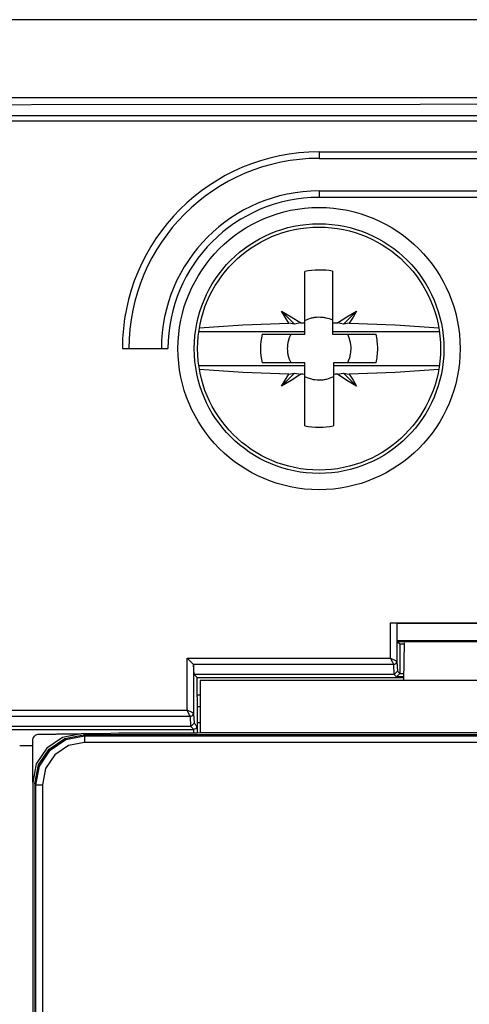
# Model space of a CAD drawing. Extents: x 30 to 334, y 6 to 288.
# Drawn here: x 226 to 240, y 100 to 130 of the extents above; entities that cross this region are included whole.
import ezdxf

# ---------------------------------------------------------------- set-up
doc = ezdxf.new("R2010")
doc.units = 0
doc.header["$MEASUREMENT"] = 0
doc.layers.add('VRSTVA_1', color=7, linetype='CONTINUOUS')

msp = doc.modelspace()

# ---------------------------------------------------------------- linework, layer by layer
at = {"layer": 'VRSTVA_1', "color": 7}
for points in [[(333.794, 130.079), (189.994, 130.079)], [(189.994, 127.692), (333.794, 127.692)], [(190.194, 127.438), (261.894, 127.5)], [(190.194, 127.133), (261.894, 127.133)], [(333.594, 126.959), (190.194, 126.959)], [(234.894, 126.019), (234.894, 125.878), (234.894, 125.819)], [(234.894, 126.019), (252.894, 126.019)], [(234.894, 125.819), (252.894, 125.819)], [(234.894, 124.819), (234.894, 124.761), (234.894, 124.619)], [(234.894, 124.819), (252.894, 124.819)], [(252.894, 124.619), (234.894, 124.619)], [(234.452, 120.766), (234.452, 121.565), (234.452, 122.348)], [(235.312, 122.353), (235.312, 121.567), (235.312, 120.766)], [(233.742, 121.127), (234.141, 120.728)], [(233.964, 120.759), (233.851, 120.942), (233.742, 121.127)], [(233.742, 121.127), (234.037, 120.951), (234.329, 120.765)], [(235.46, 120.765), (235.751, 120.951), (236.047, 121.127)], [(235.647, 120.728), (236.047, 121.127)], [(236.047, 121.127), (235.938, 120.942), (235.824, 120.759)], [(231.217, 120.612), (232.552, 120.707), (233.964, 120.759)], [(234.141, 120.728), (233.964, 120.759)], [(234.329, 120.765), (234.141, 120.728)], [(234.329, 120.765), (234.391, 120.765), (234.452, 120.766)], [(234.452, 120.837), (234.554, 120.883), (234.659, 120.916), (234.686, 120.923), (234.714, 120.928), (234.741, 120.933), (234.769, 120.937), (234.824, 120.943), (234.88, 120.946), (234.935, 120.945), (234.991, 120.942), (235.018, 120.939), (235.046, 120.935), (235.073, 120.93), (235.101, 120.925), (235.208, 120.896), (235.312, 120.854)], [(234.452, 120.493), (234.452, 120.766)], [(235.312, 120.766), (235.312, 120.493)], [(235.312, 120.766), (235.386, 120.765), (235.46, 120.765)], [(235.647, 120.728), (235.46, 120.765)], [(235.824, 120.759), (235.647, 120.728)], [(235.824, 120.759), (237.237, 120.707), (238.572, 120.612)], [(234.452, 120.493), (231.198, 120.493)], [(233.147, 120.417), (234.452, 120.417)], [(234.035, 119.533), (233.988, 119.638), (233.955, 119.747), (233.949, 119.775), (233.943, 119.803), (233.939, 119.832), (233.935, 119.86), (233.93, 119.918), (233.928, 119.975), (233.93, 120.032), (233.935, 120.089), (233.939, 120.117), (233.943, 120.146), (233.949, 120.174), (233.955, 120.202), (233.988, 120.312), (234.035, 120.417)], [(234.452, 120.417), (234.452, 120.493)], [(235.312, 120.493), (235.312, 120.417)], [(238.591, 120.493), (235.312, 120.493)], [(235.312, 120.417), (236.642, 120.417)], [(235.763, 120.417), (235.81, 120.312), (235.843, 120.203), (235.849, 120.175), (235.855, 120.147), (235.86, 120.118), (235.863, 120.089), (235.868, 120.032), (235.87, 119.975)], [(228.85, 119.975), (230.25, 119.975)], [(235.87, 119.975), (235.863, 119.861), (235.843, 119.749), (235.836, 119.721), (235.828, 119.693), (235.819, 119.665), (235.81, 119.639), (235.788, 119.585), (235.763, 119.533)], [(234.452, 119.533), (233.147, 119.533)], [(234.452, 119.457), (234.452, 119.533)], [(235.336, 119.533), (235.336, 119.457)], [(236.642, 119.533), (235.336, 119.533)], [(231.198, 119.457), (234.452, 119.457)], [(233.964, 119.191), (232.552, 119.243), (231.217, 119.338)], [(233.742, 118.822), (234.141, 119.222)], [(233.742, 118.822), (233.851, 119.007), (233.964, 119.191)], [(234.329, 119.185), (234.037, 118.999), (233.742, 118.822)], [(233.964, 119.191), (234.141, 119.222)], [(234.141, 119.222), (234.329, 119.185)], [(234.452, 119.184), (234.391, 119.185), (234.329, 119.185)], [(234.452, 119.184), (234.452, 119.457)], [(234.452, 117.602), (234.452, 118.385), (234.452, 119.184)], [(235.336, 119.457), (235.336, 119.184)], [(235.336, 119.457), (238.591, 119.457)], [(235.46, 119.185), (235.398, 119.185), (235.336, 119.184)], [(235.336, 119.184), (235.336, 118.385), (235.336, 117.602)], [(235.46, 119.185), (235.647, 119.222)], [(236.047, 118.822), (235.751, 118.999), (235.46, 119.185)], [(236.047, 118.822), (235.647, 119.222)], [(235.647, 119.222), (235.824, 119.191)], [(238.572, 119.338), (237.237, 119.243), (235.824, 119.191)], [(235.824, 119.191), (235.938, 119.007), (236.047, 118.822)], [(235.335, 119.107), (235.23, 119.062), (235.121, 119.03), (235.093, 119.024), (235.065, 119.018), (235.036, 119.014), (235.008, 119.01), (234.95, 119.005), (234.893, 119.004), (234.836, 119.006), (234.779, 119.012), (234.752, 119.015), (234.723, 119.02), (234.695, 119.026), (234.667, 119.032), (234.558, 119.066), (234.454, 119.112)], [(237.089, 110.47), (237.089, 111.551)], [(237.089, 111.551), (237.23, 111.551), (237.289, 111.549)], [(237.089, 111.551), (239.793, 111.551)], [(237.289, 111.549), (237.289, 110.369)], [(237.294, 111.537), (237.289, 111.549)], [(237.298, 111.009), (237.296, 111.395), (237.294, 111.537)], [(237.294, 111.537), (239.821, 111.537)], [(237.298, 111.009), (239.84, 111.009)], [(237.298, 110.971), (237.298, 111.009)], [(239.842, 110.971), (237.298, 110.971)], [(237.375, 110.894), (237.298, 110.971)], [(237.504, 110.894), (237.375, 110.894)], [(237.375, 110.894), (237.375, 109.994)], [(237.505, 110.939), (237.494, 109.775)], [(230.839, 108.87), (230.839, 110.47)], [(230.839, 110.47), (237.089, 110.47)], [(231.038, 110.271), (230.974, 110.335), (230.839, 110.47)], [(237.189, 110.271), (237.157, 110.335), (237.089, 110.47)], [(237.089, 110.47), (237.224, 110.402), (237.288, 110.37)], [(237.189, 110.271), (231.038, 110.271)], [(231.038, 110.271), (231.039, 110.269)], [(231.051, 109.968), (231.039, 110.269)], [(231.039, 110.269), (231.039, 108.77)], [(237.189, 110.271), (237.259, 110.3), (237.288, 110.37)], [(237.189, 110.27), (237.26, 110.299), (237.289, 110.369)], [(237.189, 110.27), (237.189, 110.271)], [(237.201, 109.968), (237.189, 110.27)], [(237.288, 110.37), (237.289, 110.369)], [(237.289, 110.369), (237.301, 110.068)], [(231.146, 109.873), (231.051, 109.968)], [(237.201, 109.968), (231.051, 109.968)], [(231.146, 109.873), (237.495, 109.873)], [(231.146, 109.279), (231.146, 109.873)], [(237.201, 109.968), (237.301, 110.068)], [(237.275, 109.894), (237.201, 109.968)], [(237.375, 109.994), (237.275, 109.894)], [(237.496, 109.894), (237.275, 109.894)], [(237.301, 110.068), (237.375, 109.994)], [(237.375, 109.994), (237.375, 109.994)], [(237.375, 109.994), (237.496, 109.994)], [(231.244, 109.775), (231.244, 108.175)], [(256.544, 109.775), (231.244, 109.775)], [(231.146, 109.337), (231.244, 109.337)], [(231.148, 109.275), (231.146, 109.279)], [(231.148, 109.275), (231.148, 108.174)], [(231.244, 108.975), (231.148, 108.975)], [(230.939, 108.671), (220.85, 108.671)], [(220.949, 108.87), (230.839, 108.87)], [(231.038, 108.77), (230.974, 108.802), (230.839, 108.87)], [(230.939, 108.671), (230.906, 108.735), (230.839, 108.87)], [(231.039, 108.77), (231.01, 108.699), (230.939, 108.67)], [(230.939, 108.671), (231.009, 108.7), (231.038, 108.77)], [(230.939, 108.67), (230.939, 108.671)], [(230.951, 108.369), (230.939, 108.67)], [(231.039, 108.77), (231.038, 108.77)], [(231.039, 108.77), (231.051, 108.468)], [(230.951, 108.369), (220.838, 108.369)], [(231.051, 108.468), (230.951, 108.369)], [(231.043, 108.277), (230.951, 108.369)], [(230.951, 108.369), (230.951, 108.369)], [(231.142, 108.377), (231.113, 108.306), (231.043, 108.277)], [(231.051, 108.468), (231.142, 108.377)], [(231.142, 108.377), (231.144, 108.175)], [(231.244, 108.475), (231.148, 108.475)], [(220.746, 108.277), (231.043, 108.277)], [(227.58, 108.143), (227.009, 108.029), (226.529, 107.7), (226.203, 107.217), (226.094, 106.644)], [(226.094, 107.932), (226.098, 107.97), (226.11, 108.008), (226.128, 108.042), (226.152, 108.073), (226.182, 108.097), (226.217, 108.116), (226.254, 108.128), (226.292, 108.132)], [(226.159, 106.61), (226.274, 107.184), (226.599, 107.671), (227.085, 107.996), (227.659, 108.11)], [(226.191, 106.579), (226.305, 107.153), (226.63, 107.639), (227.117, 107.964), (227.69, 108.079)], [(226.292, 108.132), (226.292, 108.132), (226.293, 108.132), (226.293, 108.132), (226.294, 108.132), (226.294, 108.132), (226.295, 108.132), (226.295, 108.132), (226.296, 108.132), (226.296, 108.132), (226.297, 108.132), (226.298, 108.132), (226.299, 108.132), (226.299, 108.132), (226.301, 108.132), (226.302, 108.132), (226.303, 108.132), (226.304, 108.132), (226.305, 108.132), (226.307, 108.132), (226.308, 108.132), (226.309, 108.132), (226.311, 108.132), (226.312, 108.132), (226.313, 108.132), (226.316, 108.132), (226.317, 108.132), (226.319, 108.132), (226.321, 108.132), (226.323, 108.132), (226.325, 108.132), (226.327, 108.132), (226.329, 108.132), (226.331, 108.132), (226.333, 108.132), (226.336, 108.132), (226.338, 108.132), (226.34, 108.132), (226.343, 108.132), (226.346, 108.132), (226.348, 108.132), (226.351, 108.132), (226.353, 108.132), (226.356, 108.132), (226.359, 108.132), (226.362, 108.132), (226.365, 108.132), (226.368, 108.132), (226.371, 108.132), (226.374, 108.132), (226.378, 108.133), (226.381, 108.133), (226.384, 108.133), (226.388, 108.133), (226.391, 108.133), (226.395, 108.133), (226.398, 108.133), (226.402, 108.133), (226.406, 108.133), (226.41, 108.133), (226.413, 108.133), (226.417, 108.133), (226.421, 108.133), (226.425, 108.133), (226.43, 108.133), (226.434, 108.133), (226.438, 108.133), (226.442, 108.133), (226.447, 108.133), (226.451, 108.133), (226.455, 108.133), (226.46, 108.133), (226.465, 108.133), (226.47, 108.133), (226.474, 108.133), (226.479, 108.133), (226.484, 108.133), (226.489, 108.133), (226.494, 108.133), (226.507, 108.134), (226.52, 108.134), (226.535, 108.134), (226.551, 108.134), (226.567, 108.134), (226.585, 108.135), (226.604, 108.135), (226.623, 108.135), (226.644, 108.135), (226.665, 108.135), (226.688, 108.135), (226.711, 108.136), (226.736, 108.136), (226.762, 108.136), (226.789, 108.136), (226.816, 108.136), (226.845, 108.137), (226.875, 108.137), (226.906, 108.137), (226.937, 108.137), (226.953, 108.138), (226.968, 108.138), (226.984, 108.138), (226.999, 108.138), (227.014, 108.138), (227.029, 108.138), (227.043, 108.138), (227.058, 108.138), (227.071, 108.139), (227.086, 108.139), (227.099, 108.139), (227.112, 108.139), (227.125, 108.139), (227.138, 108.139), (227.15, 108.139), (227.162, 108.139), (227.174, 108.139), (227.186, 108.139), (227.198, 108.14), (227.209, 108.14), (227.22, 108.14), (227.23, 108.14), (227.241, 108.14), (227.251, 108.14), (227.261, 108.14), (227.271, 108.141), (227.28, 108.141), (227.289, 108.141), (227.298, 108.141), (227.307, 108.141), (227.315, 108.141), (227.323, 108.141), (227.332, 108.141), (227.339, 108.141), (227.346, 108.141), (227.354, 108.141), (227.36, 108.141), (227.367, 108.141), (227.374, 108.141), (227.38, 108.141), (227.39, 108.142), (227.399, 108.142), (227.409, 108.142), (227.418, 108.142), (227.427, 108.142), (227.436, 108.142), (227.444, 108.142), (227.452, 108.142), (227.46, 108.142), (227.468, 108.142), (227.476, 108.142), (227.483, 108.142), (227.489, 108.142), (227.496, 108.142), (227.503, 108.142), (227.509, 108.142), (227.515, 108.143), (227.521, 108.143), (227.526, 108.143), (227.531, 108.143), (227.536, 108.143), (227.541, 108.143), (227.545, 108.143), (227.549, 108.143), (227.553, 108.143), (227.556, 108.143), (227.56, 108.143), (227.563, 108.143), (227.566, 108.143), (227.569, 108.143), (227.571, 108.143), (227.573, 108.143), (227.575, 108.143), (227.576, 108.143), (227.577, 108.143), (227.579, 108.143), (227.58, 108.143), (227.58, 108.143)], [(231.244, 108.175), (229.412, 108.159), (227.58, 108.143)], [(227.659, 108.11), (227.69, 108.079)], [(260.13, 108.11), (227.659, 108.11)], [(227.69, 108.079), (227.69, 108.019), (227.69, 107.878)], [(227.69, 108.079), (258.612, 108.079)], [(228.744, 108.175), (231.144, 108.175)], [(228.744, 108.175), (228.744, 108.153)], [(231.044, 108.175), (231.043, 108.277)], [(256.544, 108.175), (231.244, 108.175)], [(226.094, 107.777), (225.694, 107.777)], [(226.094, 106.644), (226.094, 106.698), (226.094, 106.844), (226.094, 106.918), (226.094, 107.015), (226.094, 107.139), (226.094, 107.288), (226.094, 107.436), (226.094, 107.559), (226.094, 107.658), (226.094, 107.731), (226.094, 107.881), (226.094, 107.932)], [(227.69, 107.878), (227.193, 107.779), (226.772, 107.498), (226.49, 107.076), (226.391, 106.579)], [(258.612, 107.878), (227.69, 107.878)], [(226.094, 106.644), (226.094, 64.706)], [(226.191, 106.579), (226.159, 106.61)], [(226.159, 106.61), (226.159, 64.74)], [(226.191, 106.579), (226.25, 106.579), (226.391, 106.579)], [(226.191, 64.771), (226.191, 106.579)], [(226.391, 106.579), (226.391, 64.771)]]:
    msp.add_lwpolyline(points, dxfattribs=at)
for points in [[(234.894, 126.019), (231.556, 126.019), (228.85, 123.313), (228.85, 119.975)], [(234.894, 125.819), (231.667, 125.819), (229.05, 123.203), (229.05, 119.975)], [(234.894, 124.819), (232.219, 124.819), (230.05, 122.651), (230.05, 119.975)], [(234.894, 124.619), (232.329, 124.619), (230.25, 122.54), (230.25, 119.975)], [(235.312, 122.353), (235.028, 122.403), (234.736, 122.401), (234.452, 122.348)], [(233.147, 120.417), (233.073, 120.127), (233.073, 119.823), (233.147, 119.533)], [(236.697, 119.975), (236.697, 120.124), (236.678, 120.272), (236.642, 120.417)], [(236.642, 119.533), (236.678, 119.677), (236.697, 119.826), (236.697, 119.975)], [(234.452, 117.602), (234.744, 117.547), (235.044, 117.547), (235.336, 117.602)]]:
    msp.add_open_spline(points, degree=3, dxfattribs=at)
for points in [[(234.894, 115.639), (237.289, 115.639), (239.23, 117.58), (239.23, 119.975), (239.23, 122.369), (237.289, 124.311), (234.894, 124.311), (232.5, 124.311), (230.559, 122.369), (230.559, 119.975), (230.559, 117.58), (232.5, 115.639), (234.894, 115.639)], [(238.73, 119.975), (238.73, 122.093), (237.013, 123.811), (234.894, 123.811), (232.776, 123.811), (231.058, 122.093), (231.058, 119.975), (231.058, 117.857), (232.776, 116.139), (234.894, 116.139), (237.013, 116.139), (238.73, 117.857), (238.73, 119.975)], [(234.894, 123.708), (232.833, 123.708), (231.162, 122.036), (231.162, 119.975), (231.162, 117.914), (232.833, 116.242), (234.894, 116.242), (236.955, 116.242), (238.627, 117.914), (238.627, 119.975), (238.627, 122.036), (236.955, 123.708), (234.894, 123.708)]]:
    msp.add_open_spline(points, degree=3, knots=[0, 0, 0, 0, 1, 1, 1, 2, 2, 2, 3, 3, 3, 4, 4, 4, 4], dxfattribs=at)

doc.saveas('drawing.dxf')
